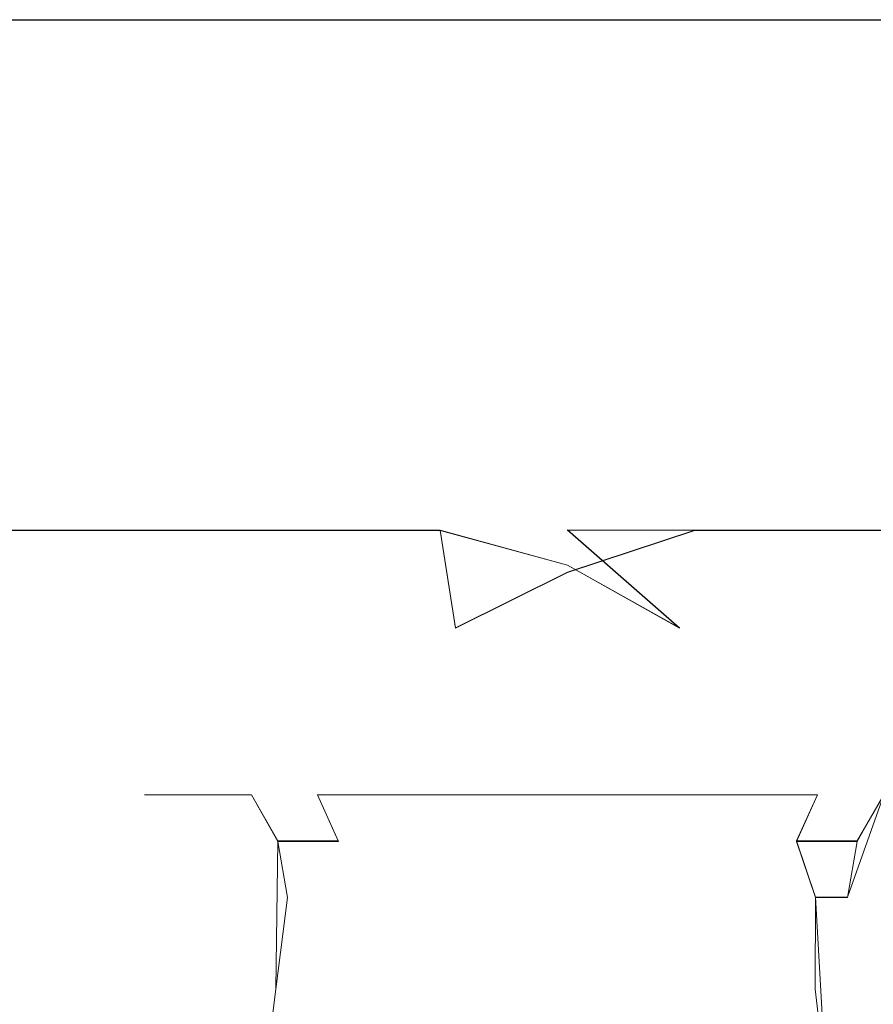
# Model space of a CAD drawing. Extents: x -105 to 262, y -138 to 0.
# Drawn here: x 212 to 240, y -32 to 0 of the extents above; entities that cross this region are included whole.
import ezdxf

# ---------------------------------------------------------------- set-up
doc = ezdxf.new("R2010")
doc.units = 0
doc.header["$LTSCALE"] = 500
doc.header["$MEASUREMENT"] = 0
doc.layers.add('DWXOUTLINES', color=7, linetype='Continuous')
doc.layers.add('FERRO_CHROM', color=7, linetype='Continuous')

msp = doc.modelspace()

# ---------------------------------------------------------------- linework, layer by layer
at = {"layer": 'DWXOUTLINES', "color": 0, "lineweight": 0}
for p, q in [((207.87, -0.06, 126.19), (215.86, -0.06, 120.73)), ((215.89, -0.06, 179.28), (207.89, -0.06, 173.82)), ((215.86, -0.06, 120.73), (225.14, -0.06, 117.86)), ((215.89, -0.06, 179.28), (220.41, -0.06, 181.05)), ((220.41, -0.06, 181.05), (230, -0.06, 182.5)), ((234.84, -0.06, 117.86), (225.14, -0.06, 117.86)), ((230, -0.06, 182.5), (239.6, -0.06, 181.05)), ((234.84, -0.06, 117.86), (239.58, -0.06, 118.94)), ((248.3, -0.06, 123.14), (239.58, -0.06, 118.94)), ((248.33, -0.06, 176.83), (239.6, -0.06, 181.05)), ((217.99, -16.64, 126.44), (211.3, -16.64, 131.3)), ((217.99, -16.64, 173.56), (211.3, -16.64, 168.69)), ((217.99, -16.64, 173.56), (225.86, -16.64, 176.11)), ((217.99, -16.64, 126.44), (225.86, -16.64, 123.89)), ((230, -17.77, 175.42), (225.86, -16.64, 176.11)), ((226.36, -19.81, 127.04), (225.86, -16.64, 123.89)), ((233.63, -19.81, 172.95), (230, -16.63, 176.44)), ((234.13, -16.64, 176.11), (230, -16.63, 176.44)), ((230, -18, 124.8), (234.13, -16.64, 123.89)), ((234.13, -16.64, 123.89), (238.17, -16.64, 124.85)), ((234.13, -16.64, 176.11), (242, -16.64, 173.56)), ((245.54, -16.64, 128.61), (238.17, -16.64, 124.85)), ((233.63, -19.81, 172.95), (230, -17.77, 175.42)), ((226.36, -19.81, 127.04), (230, -18, 124.8)), ((218.03, -25.23, 156.91), (216.25, -25.23, 151.44)), ((216.25, -25.23, 148.55), (216.25, -25.23, 151.44)), ((216.25, -25.23, 148.55), (218.03, -25.23, 143.09)), ((218.03, -25.23, 143.09), (219.73, -25.23, 140.75)), ((219.73, -25.23, 159.24), (218.03, -25.23, 156.91)), ((220.59, -26.73, 141.53), (219.73, -25.23, 140.75)), ((220.59, -26.73, 158.47), (219.73, -25.23, 159.24)), ((221.87, -25.23, 161.18), (222.55, -26.73, 160.24)), ((222.55, -26.73, 139.75), (221.87, -25.23, 138.82)), ((227.12, -25.23, 136.48), (221.87, -25.23, 138.82)), ((227.12, -25.23, 163.51), (221.87, -25.23, 161.18)), ((232.87, -25.23, 136.48), (227.12, -25.23, 136.48)), ((227.12, -25.23, 163.51), (230, -25.23, 163.82)), ((230, -25.23, 163.82), (235.62, -25.23, 162.62)), ((232.87, -25.23, 136.48), (238.12, -25.23, 138.82)), ((235.62, -25.23, 162.62), (238.12, -25.23, 161.18)), ((237.44, -26.73, 160.24), (238.12, -25.23, 161.18)), ((237.44, -26.73, 139.75), (238.12, -25.23, 138.82)), ((240.27, -25.23, 159.24), (239.09, -28.56, 158.06)), ((239.41, -26.73, 141.53), (240.27, -25.23, 140.75)), ((220.52, -31.54, 142.44), (220.59, -26.73, 141.53)), ((220.52, -31.54, 157.56), (220.59, -26.73, 158.47)), ((220.59, -26.73, 158.47), (222.55, -26.73, 160.24)), ((222.55, -26.73, 139.75), (220.59, -26.73, 141.53)), ((237.44, -26.73, 160.24), (239.41, -26.73, 158.47)), ((238.05, -28.56, 140.9), (237.44, -26.73, 139.75)), ((239.41, -26.73, 141.53), (237.44, -26.73, 139.75)), ((238.05, -28.56, 159.09), (239.09, -28.56, 158.06)), ((238.42, -34.97, 159.51), (238.05, -28.56, 159.09)), ((238.42, -34.97, 140.49), (238.05, -28.56, 140.9)), ((220.08, -34.97, 142.09), (220.52, -31.54, 142.44)), ((220.08, -34.97, 157.91), (220.52, -31.54, 157.56))]:
    msp.add_line(p, q, dxfattribs=at)
at = {"layer": 'FERRO_CHROM', "lineweight": 0}
for points, invisible_edges in [([(215.892, -0.07, 179.277), (211.692, -0.07, 176.852), (211.123, -4.531, 175.975), (215.42, -4.531, 178.608)], 14), ([(211.665, -0.07, 123.163), (215.864, -0.07, 120.732), (215.42, -4.531, 121.389), (211.124, -4.531, 124.021)], 14), ([(215.864, -0.07, 120.732), (220.392, -0.07, 118.95), (220.075, -4.531, 119.46), (215.42, -4.531, 121.389)], 14), ([(220.413, -0.07, 181.052), (215.892, -0.07, 179.277), (215.42, -4.531, 178.608), (220.075, -4.531, 180.536)], 14), ([(220.392, -0.07, 118.95), (225.143, -0.07, 117.863), (224.974, -4.531, 118.284), (220.075, -4.531, 119.46)], 14), ([(225.153, -0.07, 182.135), (220.413, -0.07, 181.052), (220.075, -4.531, 180.536), (224.974, -4.531, 181.712)], 14), ([(229.997, -3.984, 182.198), (225.153, -0.07, 182.135), (224.974, -4.531, 181.712), (229.997, -4.535, 182.107)], 15), ([(225.143, -0.07, 117.863), (229.997, -0.07, 117.499), (229.997, -4.057, 117.81), (224.974, -4.531, 118.284)], 14), ([(225.153, -0.07, 182.135), (229.997, -3.984, 182.198), (229.997, -0.07, 182.498), (225.153, -0.07, 182.135)], 11), ([(229.997, -0.07, 117.499), (234.841, -0.07, 117.862), (229.997, -4.057, 117.81), (229.997, -0.07, 117.499)], 14), ([(229.997, -4.532, 117.889), (229.997, -4.057, 117.81), (234.841, -0.07, 117.862), (235.02, -4.531, 118.284)], 15), ([(229.997, -0.07, 182.498), (229.997, -3.984, 182.198), (235.02, -4.531, 181.712), (234.851, -0.07, 182.133)], 7), ([(239.581, -0.07, 118.944), (239.919, -4.531, 119.46), (235.02, -4.531, 118.284), (234.841, -0.07, 117.862)], 7), ([(239.602, -0.07, 181.046), (234.851, -0.07, 182.133), (235.02, -4.531, 181.712), (239.919, -4.531, 180.536)], 14), ([(244.102, -0.07, 120.719), (244.574, -4.531, 121.389), (239.919, -4.531, 119.46), (239.581, -0.07, 118.944)], 7), ([(244.13, -0.07, 179.264), (239.602, -0.07, 181.046), (239.919, -4.531, 180.536), (244.574, -4.531, 178.608)], 14), ([(224.974, -4.531, 118.284), (229.997, -4.057, 117.81), (229.997, -4.532, 117.889), (224.974, -4.531, 118.284)], 15), ([(229.997, -4.535, 182.107), (235.02, -4.531, 181.712), (229.997, -3.984, 182.198), (229.997, -4.535, 182.107)], 15), ([(215.42, -4.531, 178.608), (211.123, -4.531, 175.975), (211.81, -8.882, 175.03), (215.95, -8.882, 177.567)], 15), ([(211.124, -4.531, 124.021), (215.42, -4.531, 121.389), (215.95, -8.882, 122.429), (211.81, -8.882, 124.966)], 15), ([(220.075, -4.531, 180.536), (215.42, -4.531, 178.608), (215.95, -8.882, 177.567), (220.435, -8.882, 179.425)], 15), ([(220.075, -4.531, 119.46), (220.436, -8.882, 120.571), (215.95, -8.882, 122.429), (215.42, -4.531, 121.389)], 15), ([(220.075, -4.531, 180.536), (220.435, -8.882, 179.425), (225.157, -8.882, 180.559), (224.974, -4.531, 181.712)], 15), ([(225.157, -8.882, 119.438), (220.436, -8.882, 120.571), (220.075, -4.531, 119.46), (224.974, -4.531, 118.284)], 15), ([(224.974, -4.531, 181.712), (229.997, -7.785, 181.312), (229.997, -4.535, 182.107), (224.974, -4.531, 181.712)], 15), ([(229.997, -7.977, 118.745), (225.157, -8.882, 119.438), (224.974, -4.531, 118.284), (229.997, -4.532, 117.889)], 15), ([(224.974, -4.531, 181.712), (225.157, -8.882, 180.559), (229.997, -8.876, 180.942), (229.997, -7.785, 181.312)], 15), ([(229.997, -4.532, 117.889), (235.02, -4.531, 118.284), (229.997, -7.977, 118.745), (229.997, -4.532, 117.889)], 15), ([(229.997, -4.535, 182.107), (229.997, -7.785, 181.312), (234.837, -8.882, 180.559), (235.02, -4.531, 181.712)], 15), ([(229.997, -8.883, 119.057), (229.997, -7.977, 118.745), (235.02, -4.531, 118.284), (234.837, -8.882, 119.438)], 15), ([(239.919, -4.531, 119.46), (239.558, -8.882, 120.571), (234.837, -8.882, 119.438), (235.02, -4.531, 118.284)], 15), ([(235.02, -4.531, 181.712), (234.837, -8.882, 180.559), (239.558, -8.882, 179.425), (239.919, -4.531, 180.536)], 15), ([(239.919, -4.531, 180.536), (239.558, -8.882, 179.425), (244.044, -8.882, 177.567), (244.574, -4.531, 178.608)], 15), ([(239.919, -4.531, 119.46), (244.574, -4.531, 121.389), (244.044, -8.882, 122.429), (239.558, -8.882, 120.571)], 15), ([(225.157, -8.882, 119.438), (229.997, -7.977, 118.745), (229.997, -8.883, 119.057), (225.157, -8.882, 119.438)], 15), ([(229.997, -8.876, 180.942), (234.837, -8.882, 180.559), (229.997, -7.785, 181.312), (229.997, -8.876, 180.942)], 15), ([(208.118, -8.882, 128.119), (211.81, -8.882, 124.966), (212.933, -12.962, 126.511), (209.468, -12.962, 129.47)], 15), ([(211.81, -8.882, 175.03), (208.118, -8.882, 171.877), (209.468, -12.962, 170.527), (212.933, -12.962, 173.485)], 15), ([(215.95, -8.882, 177.567), (211.81, -8.882, 175.03), (212.933, -12.962, 173.485), (216.817, -12.962, 175.866)], 15), ([(211.81, -8.882, 124.966), (215.95, -8.882, 122.429), (216.817, -12.962, 124.131), (212.933, -12.962, 126.511)], 15), ([(220.435, -8.882, 179.425), (215.95, -8.882, 177.567), (216.817, -12.962, 175.866), (221.026, -12.962, 177.609)], 15), ([(215.95, -8.882, 122.429), (220.436, -8.882, 120.571), (221.026, -12.962, 122.387), (216.817, -12.962, 124.131)], 15), ([(225.157, -8.882, 180.559), (220.435, -8.882, 179.425), (221.026, -12.962, 177.609), (225.455, -12.962, 178.672)], 15), ([(225.157, -8.882, 119.438), (225.455, -12.962, 121.324), (221.026, -12.962, 122.387), (220.436, -8.882, 120.571)], 15), ([(225.157, -8.882, 180.559), (229.997, -11.357, 179.886), (229.997, -8.876, 180.942), (225.157, -8.882, 180.559)], 15), ([(229.997, -11.357, 179.886), (225.157, -8.882, 180.559), (225.455, -12.962, 178.672), (229.997, -12.96, 179.031)], 15), ([(225.455, -12.962, 121.324), (225.157, -8.882, 119.438), (229.997, -8.883, 119.057), (229.997, -11.646, 120.254)], 15), ([(229.997, -8.876, 180.942), (229.997, -11.357, 179.886), (234.538, -12.962, 178.672), (234.837, -8.882, 180.559)], 15), ([(229.997, -8.883, 119.057), (234.837, -8.882, 119.438), (229.997, -11.646, 120.254), (229.997, -8.883, 119.057)], 15), ([(229.997, -12.97, 120.971), (229.997, -11.646, 120.254), (234.837, -8.882, 119.438), (234.538, -12.962, 121.324)], 15), ([(239.558, -8.882, 179.425), (234.837, -8.882, 180.559), (234.538, -12.962, 178.672), (238.968, -12.962, 177.609)], 15), ([(234.837, -8.882, 119.438), (239.558, -8.882, 120.571), (238.968, -12.962, 122.387), (234.538, -12.962, 121.324)], 15), ([(244.044, -8.882, 177.567), (239.558, -8.882, 179.425), (238.968, -12.962, 177.609), (243.177, -12.962, 175.866)], 15), ([(239.558, -8.882, 120.571), (244.044, -8.882, 122.429), (243.177, -12.962, 124.131), (238.968, -12.962, 122.387)], 15), ([(229.997, -12.96, 179.031), (234.538, -12.962, 178.672), (229.997, -11.357, 179.886), (229.997, -12.96, 179.031)], 15), ([(225.455, -12.962, 121.324), (229.997, -11.646, 120.254), (229.997, -12.97, 120.971), (225.455, -12.962, 121.324)], 15), ([(209.468, -12.962, 170.527), (211.302, -16.647, 168.693), (214.457, -16.647, 171.387), (212.933, -12.962, 173.485)], 12), ([(209.468, -12.962, 129.47), (212.933, -12.962, 126.511), (214.457, -16.647, 128.609), (211.302, -16.647, 131.303)], 15), ([(212.933, -12.962, 173.485), (214.457, -16.647, 171.387), (217.994, -16.647, 173.555), (216.817, -12.962, 175.866)], 13), ([(212.933, -12.962, 126.511), (216.817, -12.962, 124.131), (217.994, -16.647, 126.441), (214.457, -16.647, 128.609)], 15), ([(216.817, -12.962, 124.131), (221.026, -12.962, 122.387), (221.827, -16.647, 124.854), (217.994, -16.647, 126.441)], 11), ([(221.026, -12.962, 177.609), (216.817, -12.962, 175.866), (217.994, -16.647, 173.555), (221.827, -16.647, 175.143)], 15), ([(225.455, -12.962, 178.672), (221.026, -12.962, 177.609), (221.827, -16.647, 175.143), (225.861, -16.647, 176.111)], 11), ([(221.026, -12.962, 122.387), (225.455, -12.962, 121.324), (225.861, -16.647, 123.885), (221.827, -16.647, 124.854)], 11), ([(225.455, -12.962, 178.672), (229.997, -14.72, 177.913), (229.997, -12.96, 179.031), (225.455, -12.962, 178.672)], 15), ([(229.997, -14.72, 177.913), (225.455, -12.962, 178.672), (225.861, -16.647, 176.111), (229.997, -16.64, 176.442)], 15), ([(225.455, -12.962, 121.324), (229.997, -12.97, 120.971), (229.997, -15.021, 122.295), (225.861, -16.647, 123.885)], 15), ([(229.997, -12.96, 179.031), (229.997, -14.72, 177.913), (234.133, -16.647, 176.111), (234.538, -12.962, 178.672)], 15), ([(229.997, -12.97, 120.971), (234.538, -12.962, 121.324), (229.997, -15.021, 122.295), (229.997, -12.97, 120.971)], 15), ([(229.997, -16.648, 123.561), (229.997, -15.021, 122.295), (234.538, -12.962, 121.324), (234.133, -16.647, 123.885)], 15), ([(234.538, -12.962, 121.324), (238.968, -12.962, 122.387), (238.167, -16.647, 124.854), (234.133, -16.647, 123.885)], 11), ([(234.538, -12.962, 178.672), (234.133, -16.647, 176.111), (238.167, -16.647, 175.143), (238.968, -12.962, 177.609)], 13), ([(243.177, -12.962, 124.131), (242, -16.647, 126.441), (238.167, -16.647, 124.854), (238.968, -12.962, 122.387)], 13), ([(238.968, -12.962, 177.609), (238.167, -16.647, 175.143), (242, -16.647, 173.555), (243.177, -12.962, 175.866)], 15), ([(225.861, -16.647, 123.885), (229.997, -15.021, 122.295), (229.997, -16.648, 123.561), (225.861, -16.647, 123.885)], 15), ([(229.997, -16.64, 176.442), (234.133, -16.647, 176.111), (229.997, -14.72, 177.913), (229.997, -16.64, 176.442)], 15), ([(208.608, -16.647, 134.458), (211.302, -16.647, 131.303), (213.562, -19.821, 133.564), (211.194, -19.821, 136.337)], 15), ([(208.608, -16.647, 165.538), (211.194, -19.821, 163.66), (213.562, -19.821, 166.433), (211.302, -16.647, 168.693)], 7), ([(211.302, -16.647, 131.303), (214.457, -16.647, 128.609), (216.336, -19.821, 131.195), (213.562, -19.821, 133.564)], 14), ([(214.457, -16.647, 171.387), (211.302, -16.647, 168.693), (213.562, -19.821, 166.433), (216.336, -19.821, 168.801)], 15), ([(214.457, -16.647, 128.609), (217.994, -16.647, 126.441), (219.445, -19.821, 129.289), (216.336, -19.821, 131.195)], 14), ([(217.994, -16.647, 173.555), (214.457, -16.647, 171.387), (216.336, -19.821, 168.801), (219.445, -19.821, 170.707)], 15), ([(221.827, -16.647, 175.143), (217.994, -16.647, 173.555), (219.445, -19.821, 170.707), (222.815, -19.821, 172.103)], 14), ([(217.994, -16.647, 126.441), (221.827, -16.647, 124.854), (222.815, -19.821, 127.894), (219.445, -19.821, 129.289)], 15), ([(221.827, -16.647, 124.854), (225.861, -16.647, 123.885), (226.361, -19.821, 127.042), (222.815, -19.821, 127.894)], 13), ([(225.861, -16.647, 176.111), (221.827, -16.647, 175.143), (222.815, -19.821, 172.103), (226.361, -19.821, 172.954)], 15), ([(225.861, -16.647, 176.111), (229.997, -17.778, 175.423), (229.997, -16.64, 176.442), (225.861, -16.647, 176.111)], 14), ([(225.861, -16.647, 176.111), (226.361, -19.821, 172.954), (229.997, -19.821, 173.241), (229.997, -17.778, 175.423)], 15), ([(225.861, -16.647, 123.885), (229.997, -16.648, 123.561), (229.997, -18.011, 124.797), (226.361, -19.821, 127.042)], 15), ([(233.633, -19.821, 172.954), (234.133, -16.647, 176.111), (229.997, -16.64, 176.442), (233.633, -19.821, 172.954)], 9), ([(229.997, -17.778, 175.423), (233.633, -19.821, 172.954), (229.997, -16.64, 176.442), (229.997, -17.778, 175.423)], 15), ([(229.997, -19.825, 126.761), (229.997, -18.011, 124.797), (234.133, -16.647, 123.885), (233.633, -19.821, 127.042)], 13), ([(229.997, -16.648, 123.561), (234.133, -16.647, 123.885), (229.997, -18.011, 124.797), (229.997, -16.648, 123.561)], 15), ([(238.167, -16.647, 175.143), (234.133, -16.647, 176.111), (233.633, -19.821, 172.954), (237.179, -19.821, 172.103)], 15), ([(234.133, -16.647, 123.885), (238.167, -16.647, 124.854), (237.179, -19.821, 127.894), (233.633, -19.821, 127.042)], 15), ([(238.167, -16.647, 124.854), (242, -16.647, 126.441), (240.549, -19.821, 129.289), (237.179, -19.821, 127.894)], 15), ([(242, -16.647, 173.555), (238.167, -16.647, 175.143), (237.179, -19.821, 172.103), (240.549, -19.821, 170.707)], 14), ([(229.997, -19.821, 173.241), (233.633, -19.821, 172.954), (229.997, -17.778, 175.423), (229.997, -19.821, 173.241)], 13), ([(226.361, -19.821, 127.042), (229.997, -18.011, 124.797), (229.997, -19.825, 126.761), (226.361, -19.821, 127.042)], 14), ([(207.892, -19.821, 157.18), (211.413, -22.389, 156.036), (212.586, -22.389, 158.869), (209.288, -19.821, 160.55)], 15), ([(209.288, -19.821, 139.447), (212.586, -22.389, 141.127), (211.413, -22.389, 143.96), (207.892, -19.821, 142.816)], 15), ([(211.194, -19.821, 163.66), (209.288, -19.821, 160.55), (212.586, -22.389, 158.869), (214.189, -22.389, 161.484)], 15), ([(211.194, -19.821, 136.337), (214.189, -22.389, 138.513), (212.586, -22.389, 141.127), (209.288, -19.821, 139.447)], 15), ([(213.562, -19.821, 166.433), (211.194, -19.821, 163.66), (214.189, -22.389, 161.484), (216.18, -22.389, 163.815)], 15), ([(211.194, -19.821, 136.337), (213.562, -19.821, 133.564), (216.18, -22.389, 136.181), (214.189, -22.389, 138.513)], 15), ([(213.562, -19.821, 133.564), (216.336, -19.821, 131.195), (218.511, -22.389, 134.19), (216.18, -22.389, 136.181)], 15), ([(216.336, -19.821, 168.801), (213.562, -19.821, 166.433), (216.18, -22.389, 163.815), (218.511, -22.389, 165.807)], 15), ([(216.336, -19.821, 131.195), (219.445, -19.821, 129.289), (221.126, -22.389, 132.588), (218.511, -22.389, 134.19)], 15), ([(216.336, -19.821, 168.801), (218.511, -22.389, 165.807), (221.126, -22.389, 167.409), (219.445, -19.821, 170.707)], 15), ([(222.815, -19.821, 127.894), (223.959, -22.389, 131.414), (221.126, -22.389, 132.588), (219.445, -19.821, 129.289)], 15), ([(219.445, -19.821, 170.707), (221.126, -22.389, 167.409), (223.959, -22.389, 168.582), (222.815, -19.821, 172.103)], 15), ([(226.361, -19.821, 127.042), (226.94, -22.389, 130.699), (223.959, -22.389, 131.414), (222.815, -19.821, 127.894)], 15), ([(226.361, -19.821, 172.954), (222.815, -19.821, 172.103), (223.959, -22.389, 168.582), (226.94, -22.389, 169.298)], 15), ([(226.361, -19.821, 172.954), (229.997, -20.433, 172.476), (229.997, -19.821, 173.241), (226.361, -19.821, 172.954)], 15), ([(226.94, -22.389, 130.699), (226.361, -19.821, 127.042), (229.997, -19.825, 126.761), (226.94, -22.389, 130.699)], 15), ([(229.997, -20.433, 172.476), (226.361, -19.821, 172.954), (226.94, -22.389, 169.298), (229.997, -22.388, 169.54)], 15), ([(229.997, -20.433, 172.476), (233.054, -22.389, 169.298), (229.997, -19.821, 173.241), (229.997, -20.433, 172.476)], 15), ([(229.997, -19.825, 126.761), (233.633, -19.821, 127.042), (229.997, -20.556, 127.681), (229.997, -19.825, 126.761)], 15), ([(233.054, -22.389, 169.298), (233.633, -19.821, 172.954), (229.997, -19.821, 173.241), (233.054, -22.389, 169.298)], 15), ([(229.997, -22.387, 130.454), (229.997, -20.556, 127.681), (233.633, -19.821, 127.042), (233.054, -22.389, 130.699)], 15), ([(237.179, -19.821, 172.103), (233.633, -19.821, 172.954), (233.054, -22.389, 169.298), (236.035, -22.389, 168.582)], 15), ([(233.633, -19.821, 127.042), (237.179, -19.821, 127.894), (236.035, -22.389, 131.414), (233.054, -22.389, 130.699)], 15), ([(237.179, -19.821, 127.894), (240.549, -19.821, 129.289), (238.868, -22.389, 132.588), (236.035, -22.389, 131.414)], 15), ([(240.549, -19.821, 170.707), (237.179, -19.821, 172.103), (236.035, -22.389, 168.582), (238.868, -22.389, 167.409)], 15), ([(240.549, -19.821, 129.289), (243.658, -19.821, 131.195), (241.482, -22.389, 134.19), (238.868, -22.389, 132.588)], 15), ([(243.658, -19.821, 168.801), (240.549, -19.821, 170.707), (238.868, -22.389, 167.409), (241.482, -22.389, 165.807)], 15), ([(226.94, -22.389, 130.699), (229.997, -19.825, 126.761), (229.997, -20.556, 127.681), (226.94, -22.389, 130.699)], 15), ([(229.997, -22.388, 169.54), (233.054, -22.389, 169.298), (229.997, -20.433, 172.476), (229.997, -22.388, 169.54)], 15), ([(226.94, -22.389, 130.699), (229.997, -20.556, 127.681), (229.997, -22.387, 130.454), (226.94, -22.389, 130.699)], 15), ([(214.631, -24.269, 148.375), (214.546, -24.269, 149.936), (210.457, -22.389, 149.998), (210.697, -22.389, 146.941)], 15), ([(214.546, -24.269, 149.936), (214.619, -24.269, 151.502), (210.697, -22.389, 153.055), (210.457, -22.389, 149.998)], 15), ([(214.864, -24.269, 153.119), (215.271, -24.269, 154.678), (211.413, -22.389, 156.036), (210.697, -22.389, 153.055)], 15), ([(210.697, -22.389, 153.055), (214.619, -24.269, 151.502), (214.864, -24.269, 153.119), (210.697, -22.389, 153.055)], 15), ([(210.697, -22.389, 146.941), (214.886, -24.269, 146.772), (214.631, -24.269, 148.375), (210.697, -22.389, 146.941)], 15), ([(215.295, -24.269, 145.244), (214.886, -24.269, 146.772), (210.697, -22.389, 146.941), (211.413, -22.389, 143.96)], 15), ([(211.413, -22.389, 143.96), (212.586, -22.389, 141.127), (215.846, -24.269, 143.795), (215.295, -24.269, 145.244)], 15), ([(215.831, -24.269, 156.168), (212.586, -22.389, 158.869), (211.413, -22.389, 156.036), (215.271, -24.269, 154.678)], 15), ([(212.586, -22.389, 158.869), (215.831, -24.269, 156.168), (216.541, -24.269, 157.592), (212.586, -22.389, 158.869)], 15), ([(212.586, -22.389, 141.127), (216.536, -24.269, 142.413), (215.846, -24.269, 143.795), (212.586, -22.389, 141.127)], 15), ([(216.541, -24.269, 157.592), (217.403, -24.269, 158.95), (214.189, -22.389, 161.484), (212.586, -22.389, 158.869)], 15), ([(217.369, -24.269, 141.095), (216.536, -24.269, 142.413), (212.586, -22.389, 141.127), (214.189, -22.389, 138.513)], 15), ([(218.342, -24.269, 139.854), (217.369, -24.269, 141.095), (214.189, -22.389, 138.513), (216.18, -22.389, 136.181)], 15), ([(217.403, -24.269, 158.95), (218.414, -24.269, 160.225), (216.18, -22.389, 163.815), (214.189, -22.389, 161.484)], 15), ([(216.18, -22.389, 163.815), (218.414, -24.269, 160.225), (219.556, -24.269, 161.388), (216.18, -22.389, 163.815)], 15), ([(216.18, -22.389, 136.181), (219.444, -24.269, 138.712), (218.342, -24.269, 139.854), (216.18, -22.389, 136.181)], 15), ([(219.556, -24.269, 161.388), (220.831, -24.269, 162.437), (218.511, -22.389, 165.807), (216.18, -22.389, 163.815)], 15), ([(220.68, -24.269, 137.672), (219.444, -24.269, 138.712), (216.18, -22.389, 136.181), (218.511, -22.389, 134.19)], 15), ([(220.831, -24.269, 162.437), (222.238, -24.269, 163.36), (221.126, -22.389, 167.409), (218.511, -22.389, 165.807)], 15), ([(222.051, -24.269, 136.747), (220.68, -24.269, 137.672), (218.511, -22.389, 134.19), (221.126, -22.389, 132.588)], 15), ([(223.959, -22.389, 168.582), (221.126, -22.389, 167.409), (223.732, -24.269, 164.123), (225.285, -24.269, 164.714)], 15), ([(221.126, -22.389, 167.409), (222.238, -24.269, 163.36), (223.732, -24.269, 164.123), (221.126, -22.389, 167.409)], 15), ([(221.126, -22.389, 132.588), (223.531, -24.269, 135.965), (222.051, -24.269, 136.747), (221.126, -22.389, 132.588)], 15), ([(223.531, -24.269, 135.965), (221.126, -22.389, 132.588), (223.959, -22.389, 131.414), (225.093, -24.269, 135.346)], 15), ([(225.285, -24.269, 164.714), (226.864, -24.269, 165.129), (226.94, -22.389, 169.298), (223.959, -22.389, 168.582)], 15), ([(223.959, -22.389, 131.414), (226.94, -22.389, 130.699), (226.708, -24.269, 134.901), (225.093, -24.269, 135.346)], 15), ([(228.349, -24.269, 134.635), (226.708, -24.269, 134.901), (226.94, -22.389, 130.699), (229.997, -22.387, 130.454)], 15), ([(226.94, -22.389, 169.298), (226.864, -24.269, 165.129), (228.441, -24.269, 165.371), (226.94, -22.389, 169.298)], 15), ([(226.94, -22.389, 169.298), (229.997, -22.634, 169.1), (229.997, -22.388, 169.54), (226.94, -22.389, 169.298)], 15), ([(228.441, -24.269, 165.371), (229.997, -24.269, 165.45), (229.997, -22.634, 169.1), (226.94, -22.389, 169.298)], 15), ([(229.997, -22.669, 130.962), (228.349, -24.269, 134.635), (229.997, -22.387, 130.454), (229.997, -22.669, 130.962)], 15), ([(229.997, -24.269, 134.547), (228.349, -24.269, 134.635), (229.997, -22.669, 130.962), (229.997, -24.269, 134.547)], 15), ([(229.997, -22.387, 130.454), (233.054, -22.389, 130.699), (229.997, -22.669, 130.962), (229.997, -22.387, 130.454)], 15), ([(229.997, -22.634, 169.1), (231.645, -24.269, 165.361), (229.997, -22.388, 169.54), (229.997, -22.634, 169.1)], 15), ([(233.054, -22.389, 169.298), (229.997, -22.388, 169.54), (231.645, -24.269, 165.361), (233.286, -24.269, 165.095)], 15), ([(229.997, -24.269, 134.547), (229.997, -22.669, 130.962), (233.054, -22.389, 130.699), (231.553, -24.269, 134.625)], 15), ([(229.997, -24.269, 165.45), (231.645, -24.269, 165.361), (229.997, -22.634, 169.1), (229.997, -24.269, 165.45)], 15), ([(231.553, -24.269, 134.625), (233.054, -22.389, 130.699), (233.13, -24.269, 134.868), (231.553, -24.269, 134.625)], 15), ([(236.035, -22.389, 131.414), (234.708, -24.269, 135.283), (233.13, -24.269, 134.868), (233.054, -22.389, 130.699)], 15), ([(233.286, -24.269, 165.095), (234.901, -24.269, 164.651), (236.035, -22.389, 168.582), (233.054, -22.389, 169.298)], 15), ([(236.262, -24.269, 135.874), (234.708, -24.269, 135.283), (236.035, -22.389, 131.414), (238.868, -22.389, 132.588)], 15), ([(236.035, -22.389, 168.582), (234.901, -24.269, 164.651), (236.463, -24.269, 164.031), (238.868, -22.389, 167.409)], 15), ([(236.262, -24.269, 135.874), (238.868, -22.389, 132.588), (237.756, -24.269, 136.636), (236.262, -24.269, 135.874)], 15), ([(237.943, -24.269, 163.25), (238.868, -22.389, 167.409), (236.463, -24.269, 164.031), (237.943, -24.269, 163.25)], 15), ([(241.482, -22.389, 134.19), (239.162, -24.269, 137.559), (237.756, -24.269, 136.636), (238.868, -22.389, 132.588)], 15), ([(237.943, -24.269, 163.25), (239.314, -24.269, 162.324), (241.482, -22.389, 165.807), (238.868, -22.389, 167.409)], 15), ([(243.814, -22.389, 136.181), (240.438, -24.269, 138.608), (239.162, -24.269, 137.559), (241.482, -22.389, 134.19)], 15), ([(241.482, -22.389, 165.807), (239.314, -24.269, 162.324), (240.55, -24.269, 161.284), (243.814, -22.389, 163.815)], 15), ([(214.631, -24.269, 148.375), (216.255, -25.236, 148.554), (214.546, -24.269, 149.936), (214.631, -24.269, 148.375)], 15), ([(216.255, -25.236, 151.443), (214.619, -24.269, 151.502), (214.546, -24.269, 149.936), (216.255, -25.236, 148.554)], 15), ([(214.619, -24.269, 151.502), (216.255, -25.236, 151.443), (214.864, -24.269, 153.119), (214.619, -24.269, 151.502)], 15), ([(214.886, -24.269, 146.772), (216.255, -25.236, 148.554), (214.631, -24.269, 148.375), (214.886, -24.269, 146.772)], 15), ([(216.255, -25.236, 151.443), (216.855, -25.236, 154.268), (215.271, -24.269, 154.678), (214.864, -24.269, 153.119)], 14), ([(216.855, -25.236, 145.728), (216.255, -25.236, 148.554), (214.886, -24.269, 146.772), (215.295, -24.269, 145.244)], 14), ([(215.271, -24.269, 154.678), (216.855, -25.236, 154.268), (215.831, -24.269, 156.168), (215.271, -24.269, 154.678)], 15), ([(215.846, -24.269, 143.795), (216.855, -25.236, 145.728), (215.295, -24.269, 145.244), (215.846, -24.269, 143.795)], 15), ([(218.03, -25.236, 156.907), (216.541, -24.269, 157.592), (215.831, -24.269, 156.168), (216.855, -25.236, 154.268)], 15), ([(218.03, -25.236, 143.089), (216.855, -25.236, 145.728), (215.846, -24.269, 143.795), (216.536, -24.269, 142.413)], 15), ([(217.369, -24.269, 141.095), (218.03, -25.236, 143.089), (216.536, -24.269, 142.413), (217.369, -24.269, 141.095)], 15), ([(216.541, -24.269, 157.592), (218.03, -25.236, 156.907), (217.403, -24.269, 158.95), (216.541, -24.269, 157.592)], 15), ([(219.728, -25.236, 140.752), (218.03, -25.236, 143.089), (217.369, -24.269, 141.095), (218.342, -24.269, 139.854)], 14), ([(218.03, -25.236, 156.907), (219.728, -25.236, 159.244), (218.414, -24.269, 160.225), (217.403, -24.269, 158.95)], 14), ([(219.444, -24.269, 138.712), (219.728, -25.236, 140.752), (218.342, -24.269, 139.854), (219.444, -24.269, 138.712)], 15), ([(218.414, -24.269, 160.225), (219.728, -25.236, 159.244), (219.556, -24.269, 161.388), (218.414, -24.269, 160.225)], 15), ([(221.875, -25.236, 138.819), (219.728, -25.236, 140.752), (219.444, -24.269, 138.712), (220.68, -24.269, 137.672)], 15), ([(219.728, -25.236, 159.244), (221.875, -25.236, 161.177), (220.831, -24.269, 162.437), (219.556, -24.269, 161.388)], 15), ([(222.051, -24.269, 136.747), (221.875, -25.236, 138.819), (220.68, -24.269, 137.672), (222.051, -24.269, 136.747)], 15), ([(220.831, -24.269, 162.437), (221.875, -25.236, 161.177), (222.238, -24.269, 163.36), (220.831, -24.269, 162.437)], 15), ([(221.875, -25.236, 138.819), (222.051, -24.269, 136.747), (223.531, -24.269, 135.965), (224.377, -25.236, 137.375)], 7), ([(221.875, -25.236, 161.177), (224.377, -25.236, 162.622), (223.732, -24.269, 164.123), (222.238, -24.269, 163.36)], 14), ([(225.093, -24.269, 135.346), (224.377, -25.236, 137.375), (223.531, -24.269, 135.965), (225.093, -24.269, 135.346)], 15), ([(224.377, -25.236, 162.622), (227.124, -25.236, 163.514), (225.285, -24.269, 164.714), (223.732, -24.269, 164.123)], 15), ([(227.124, -25.236, 136.482), (224.377, -25.236, 137.375), (225.093, -24.269, 135.346), (226.708, -24.269, 134.901)], 15), ([(225.285, -24.269, 164.714), (227.124, -25.236, 163.514), (226.864, -24.269, 165.129), (225.285, -24.269, 164.714)], 15), ([(228.349, -24.269, 134.635), (227.124, -25.236, 136.482), (226.708, -24.269, 134.901), (228.349, -24.269, 134.635)], 15), ([(229.997, -25.236, 163.816), (228.441, -24.269, 165.371), (226.864, -24.269, 165.129), (227.124, -25.236, 163.514)], 15), ([(227.124, -25.236, 136.482), (228.349, -24.269, 134.635), (229.997, -24.269, 134.547), (229.997, -25.236, 136.18)], 7), ([(228.441, -24.269, 165.371), (229.997, -25.236, 163.816), (229.997, -24.269, 165.45), (228.441, -24.269, 165.371)], 15), ([(231.553, -24.269, 134.625), (229.997, -25.236, 136.18), (229.997, -24.269, 134.547), (231.553, -24.269, 134.625)], 15), ([(229.997, -25.236, 136.18), (231.553, -24.269, 134.625), (233.13, -24.269, 134.868), (232.87, -25.236, 136.482)], 15), ([(229.997, -25.236, 163.816), (232.87, -25.236, 163.514), (231.645, -24.269, 165.361), (229.997, -24.269, 165.45)], 15), ([(231.645, -24.269, 165.361), (232.87, -25.236, 163.514), (233.286, -24.269, 165.095), (231.645, -24.269, 165.361)], 15), ([(234.708, -24.269, 135.283), (232.87, -25.236, 136.482), (233.13, -24.269, 134.868), (234.708, -24.269, 135.283)], 15), ([(235.617, -25.236, 137.375), (232.87, -25.236, 136.482), (234.708, -24.269, 135.283), (236.262, -24.269, 135.874)], 14), ([(232.87, -25.236, 163.514), (235.617, -25.236, 162.622), (234.901, -24.269, 164.651), (233.286, -24.269, 165.095)], 15), ([(234.901, -24.269, 164.651), (235.617, -25.236, 162.622), (236.463, -24.269, 164.031), (234.901, -24.269, 164.651)], 15), ([(235.617, -25.236, 162.622), (238.119, -25.236, 161.177), (237.943, -24.269, 163.25), (236.463, -24.269, 164.031)], 15), ([(235.617, -25.236, 137.375), (236.262, -24.269, 135.874), (237.756, -24.269, 136.636), (238.119, -25.236, 138.819)], 15), ([(239.162, -24.269, 137.559), (238.119, -25.236, 138.819), (237.756, -24.269, 136.636), (239.162, -24.269, 137.559)], 15), ([(237.943, -24.269, 163.25), (238.119, -25.236, 161.177), (239.314, -24.269, 162.324), (237.943, -24.269, 163.25)], 15), ([(240.266, -25.236, 140.752), (238.119, -25.236, 138.819), (239.162, -24.269, 137.559), (240.438, -24.269, 138.608)], 15), ([(240.266, -25.236, 159.244), (240.55, -24.269, 161.284), (239.314, -24.269, 162.324), (238.119, -25.236, 161.177)], 15), ([(217.955, -26.743, 153.911), (216.855, -25.236, 154.268), (216.255, -25.236, 151.443), (217.405, -26.743, 151.322)], 15), ([(217.955, -26.743, 146.086), (217.405, -26.743, 148.675), (216.255, -25.236, 148.554), (216.855, -25.236, 145.728)], 15), ([(217.405, -26.743, 148.675), (217.405, -26.743, 151.322), (216.255, -25.236, 151.443), (216.255, -25.236, 148.554)], 11), ([(217.955, -26.743, 146.086), (216.855, -25.236, 145.728), (218.03, -25.236, 143.089), (219.032, -26.743, 143.667)], 13), ([(219.032, -26.743, 156.329), (218.03, -25.236, 156.907), (216.855, -25.236, 154.268), (217.955, -26.743, 153.911)], 13), ([(220.588, -26.743, 158.47), (219.728, -25.236, 159.244), (218.03, -25.236, 156.907), (219.032, -26.743, 156.329)], 14), ([(219.032, -26.743, 143.667), (218.03, -25.236, 143.089), (219.728, -25.236, 140.752), (220.588, -26.743, 141.526)], 11), ([(220.588, -26.743, 141.526), (219.728, -25.236, 140.752), (221.875, -25.236, 138.819), (222.555, -26.743, 139.755)], 15), ([(222.555, -26.743, 160.242), (221.875, -25.236, 161.177), (219.728, -25.236, 159.244), (220.588, -26.743, 158.47)], 7), ([(224.847, -26.743, 161.565), (224.377, -25.236, 162.622), (221.875, -25.236, 161.177), (222.555, -26.743, 160.242)], 11), ([(222.555, -26.743, 139.755), (221.875, -25.236, 138.819), (224.377, -25.236, 137.375), (224.847, -26.743, 138.431)], 14), ([(224.847, -26.743, 138.431), (224.377, -25.236, 137.375), (227.124, -25.236, 136.482), (227.364, -26.743, 137.613)], 13), ([(227.364, -26.743, 162.383), (227.124, -25.236, 163.514), (224.377, -25.236, 162.622), (224.847, -26.743, 161.565)], 13), ([(227.364, -26.743, 162.383), (229.997, -26.743, 162.66), (229.997, -25.236, 163.816), (227.124, -25.236, 163.514)], 11), ([(227.364, -26.743, 137.613), (227.124, -25.236, 136.482), (229.997, -25.236, 136.18), (229.997, -26.743, 137.337)], 15), ([(232.629, -26.743, 137.613), (229.997, -26.743, 137.337), (229.997, -25.236, 136.18), (232.87, -25.236, 136.482)], 11), ([(229.997, -26.743, 162.66), (232.629, -26.743, 162.383), (232.87, -25.236, 163.514), (229.997, -25.236, 163.816)], 11), ([(235.147, -26.743, 161.565), (235.617, -25.236, 162.622), (232.87, -25.236, 163.514), (232.629, -26.743, 162.383)], 13), ([(232.629, -26.743, 137.613), (232.87, -25.236, 136.482), (235.617, -25.236, 137.375), (235.147, -26.743, 138.431)], 15), ([(235.147, -26.743, 138.431), (235.617, -25.236, 137.375), (238.119, -25.236, 138.819), (237.439, -26.743, 139.755)], 9), ([(237.439, -26.743, 160.242), (238.119, -25.236, 161.177), (235.617, -25.236, 162.622), (235.147, -26.743, 161.565)], 13), ([(237.439, -26.743, 160.242), (239.406, -26.743, 158.47), (240.266, -25.236, 159.244), (238.119, -25.236, 161.177)], 4), ([(237.439, -26.743, 139.755), (238.119, -25.236, 138.819), (240.266, -25.236, 140.752), (239.406, -26.743, 141.526)], 11), ([(239.406, -26.743, 141.526), (240.266, -25.236, 140.752), (241.964, -25.236, 143.089), (240.962, -26.743, 143.667)], 13), ([(239.406, -26.743, 158.47), (240.962, -26.743, 156.329), (241.964, -25.236, 156.907), (240.266, -25.236, 159.244)], 11), ([(218.199, -28.569, 152.906), (217.955, -26.743, 153.911), (217.405, -26.743, 151.322), (217.934, -28.569, 151.463)], 15), ([(217.405, -26.743, 148.675), (217.934, -28.569, 148.534), (217.846, -28.569, 149.998), (217.405, -26.743, 148.675)], 15), ([(218.199, -28.569, 147.09), (217.934, -28.569, 148.534), (217.405, -26.743, 148.675), (217.955, -26.743, 146.086)], 15), ([(217.405, -26.743, 151.322), (217.405, -26.743, 148.675), (217.846, -28.569, 149.998), (217.934, -28.569, 151.463)], 15), ([(219.238, -28.569, 155.645), (219.032, -26.743, 156.329), (217.955, -26.743, 153.911), (218.635, -28.569, 154.307)], 15), ([(218.635, -28.569, 145.689), (217.955, -26.743, 146.086), (219.032, -26.743, 143.667), (219.238, -28.569, 144.351)], 15), ([(217.955, -26.743, 153.911), (218.199, -28.569, 152.906), (218.635, -28.569, 154.307), (217.955, -26.743, 153.911)], 15), ([(217.955, -26.743, 146.086), (218.635, -28.569, 145.689), (218.199, -28.569, 147.09), (217.955, -26.743, 146.086)], 15), ([(219.997, -28.569, 143.095), (219.032, -26.743, 143.667), (220.588, -26.743, 141.526), (220.902, -28.569, 141.94)], 11), ([(219.032, -26.743, 156.329), (219.238, -28.569, 155.645), (219.997, -28.569, 156.901), (219.032, -26.743, 156.329)], 15), ([(220.902, -28.569, 158.056), (220.588, -26.743, 158.47), (219.032, -26.743, 156.329), (219.997, -28.569, 156.901)], 14), ([(219.032, -26.743, 143.667), (219.997, -28.569, 143.095), (219.238, -28.569, 144.351), (219.032, -26.743, 143.667)], 15), ([(220.588, -26.743, 141.526), (222.555, -26.743, 139.755), (221.939, -28.569, 140.903), (220.902, -28.569, 141.94)], 14), ([(221.939, -28.569, 159.094), (222.555, -26.743, 160.242), (220.588, -26.743, 158.47), (220.902, -28.569, 158.056)], 15), ([(222.555, -26.743, 160.242), (221.939, -28.569, 159.094), (223.094, -28.569, 159.999), (222.555, -26.743, 160.242)], 15), ([(222.555, -26.743, 139.755), (223.094, -28.569, 139.998), (221.939, -28.569, 140.903), (222.555, -26.743, 139.755)], 15), ([(224.35, -28.569, 160.758), (224.847, -26.743, 161.565), (222.555, -26.743, 160.242), (223.094, -28.569, 159.999)], 15), ([(223.094, -28.569, 139.998), (222.555, -26.743, 139.755), (224.847, -26.743, 138.431), (224.35, -28.569, 139.239)], 15), ([(224.847, -26.743, 161.565), (224.35, -28.569, 160.758), (225.688, -28.569, 161.36), (224.847, -26.743, 161.565)], 15), ([(224.847, -26.743, 138.431), (225.688, -28.569, 138.637), (224.35, -28.569, 139.239), (224.847, -26.743, 138.431)], 15), ([(225.688, -28.569, 138.637), (224.847, -26.743, 138.431), (227.364, -26.743, 137.613), (227.089, -28.569, 138.2)], 15), ([(227.089, -28.569, 161.796), (227.364, -26.743, 162.383), (224.847, -26.743, 161.565), (225.688, -28.569, 161.36)], 15), ([(227.364, -26.743, 137.613), (228.532, -28.569, 137.935), (227.089, -28.569, 138.2), (227.364, -26.743, 137.613)], 15), ([(227.364, -26.743, 162.383), (227.089, -28.569, 161.796), (228.532, -28.569, 162.061), (227.364, -26.743, 162.383)], 15), ([(228.532, -28.569, 137.935), (227.364, -26.743, 137.613), (229.997, -26.743, 137.337), (229.997, -28.569, 137.847)], 15), ([(229.997, -28.569, 162.15), (229.997, -26.743, 162.66), (227.364, -26.743, 162.383), (228.532, -28.569, 162.061)], 15), ([(231.462, -28.569, 137.935), (229.997, -28.569, 137.847), (229.997, -26.743, 137.337), (232.629, -26.743, 137.613)], 15), ([(231.462, -28.569, 162.061), (232.629, -26.743, 162.383), (229.997, -26.743, 162.66), (229.997, -28.569, 162.15)], 15), ([(232.629, -26.743, 162.383), (231.462, -28.569, 162.061), (232.905, -28.569, 161.796), (232.629, -26.743, 162.383)], 15), ([(232.629, -26.743, 137.613), (232.905, -28.569, 138.2), (231.462, -28.569, 137.935), (232.629, -26.743, 137.613)], 15), ([(232.905, -28.569, 161.796), (234.306, -28.569, 161.36), (235.147, -26.743, 161.565), (232.629, -26.743, 162.383)], 15), ([(232.905, -28.569, 138.2), (232.629, -26.743, 137.613), (235.147, -26.743, 138.431), (234.306, -28.569, 138.637)], 15), ([(235.147, -26.743, 161.565), (234.306, -28.569, 161.36), (235.644, -28.569, 160.758), (235.147, -26.743, 161.565)], 15), ([(235.147, -26.743, 138.431), (235.644, -28.569, 139.239), (234.306, -28.569, 138.637), (235.147, -26.743, 138.431)], 15), ([(236.9, -28.569, 159.999), (237.439, -26.743, 160.242), (235.147, -26.743, 161.565), (235.644, -28.569, 160.758)], 15), ([(235.644, -28.569, 139.239), (235.147, -26.743, 138.431), (237.439, -26.743, 139.755), (236.9, -28.569, 139.998)], 15), ([(237.439, -26.743, 160.242), (236.9, -28.569, 159.999), (238.055, -28.569, 159.094), (237.439, -26.743, 160.242)], 15), ([(237.439, -26.743, 139.755), (238.055, -28.569, 140.903), (236.9, -28.569, 139.998), (237.439, -26.743, 139.755)], 14), ([(239.406, -26.743, 158.47), (237.439, -26.743, 160.242), (238.055, -28.569, 159.094), (239.092, -28.569, 158.056)], 11), ([(239.092, -28.569, 141.94), (238.055, -28.569, 140.903), (237.439, -26.743, 139.755), (239.406, -26.743, 141.526)], 11), ([(239.997, -28.569, 156.901), (240.962, -26.743, 156.329), (239.406, -26.743, 158.47), (239.092, -28.569, 158.056)], 11), ([(239.092, -28.569, 141.94), (239.406, -26.743, 141.526), (240.962, -26.743, 143.667), (239.997, -28.569, 143.095)], 15), ([(217.934, -28.569, 148.534), (218.178, -31.546, 147.301), (217.874, -31.546, 149.998), (217.846, -28.569, 149.998)], 15), ([(217.846, -28.569, 149.998), (217.874, -31.546, 149.998), (218.178, -31.546, 152.696), (217.934, -28.569, 151.463)], 15), ([(218.199, -28.569, 147.09), (218.178, -31.546, 147.301), (217.934, -28.569, 148.534), (218.199, -28.569, 147.09)], 15), ([(217.934, -28.569, 151.463), (218.178, -31.546, 152.696), (218.199, -28.569, 152.906), (217.934, -28.569, 151.463)], 15), ([(218.178, -31.546, 147.301), (218.199, -28.569, 147.09), (218.635, -28.569, 145.689), (219.075, -31.546, 144.738)], 15), ([(218.199, -28.569, 152.906), (218.178, -31.546, 152.696), (219.075, -31.546, 155.258), (218.635, -28.569, 154.307)], 15), ([(219.238, -28.569, 144.351), (219.075, -31.546, 144.738), (218.635, -28.569, 145.689), (219.238, -28.569, 144.351)], 15), ([(218.635, -28.569, 154.307), (219.075, -31.546, 155.258), (219.238, -28.569, 155.645), (218.635, -28.569, 154.307)], 15), ([(219.238, -28.569, 155.645), (219.075, -31.546, 155.258), (220.519, -31.546, 157.556), (219.997, -28.569, 156.901)], 15), ([(219.997, -28.569, 143.095), (220.519, -31.546, 142.44), (219.075, -31.546, 144.738), (219.238, -28.569, 144.351)], 15), ([(220.902, -28.569, 141.94), (220.519, -31.546, 142.44), (219.997, -28.569, 143.095), (220.902, -28.569, 141.94)], 14), ([(219.997, -28.569, 156.901), (220.519, -31.546, 157.556), (220.902, -28.569, 158.056), (219.997, -28.569, 156.901)], 13), ([(221.939, -28.569, 140.903), (222.439, -31.546, 140.52), (220.519, -31.546, 142.44), (220.902, -28.569, 141.94)], 15), ([(220.902, -28.569, 158.056), (220.519, -31.546, 157.556), (222.439, -31.546, 159.476), (221.939, -28.569, 159.094)], 15), ([(223.094, -28.569, 139.998), (222.439, -31.546, 140.52), (221.939, -28.569, 140.903), (223.094, -28.569, 139.998)], 15), ([(221.939, -28.569, 159.094), (222.439, -31.546, 159.476), (223.094, -28.569, 159.999), (221.939, -28.569, 159.094)], 15), ([(224.737, -31.546, 160.92), (224.35, -28.569, 160.758), (223.094, -28.569, 159.999), (222.439, -31.546, 159.476)], 15), ([(224.35, -28.569, 139.239), (224.737, -31.546, 139.076), (222.439, -31.546, 140.52), (223.094, -28.569, 139.998)], 15), ([(225.688, -28.569, 138.637), (224.737, -31.546, 139.076), (224.35, -28.569, 139.239), (225.688, -28.569, 138.637)], 15), ([(224.35, -28.569, 160.758), (224.737, -31.546, 160.92), (225.688, -28.569, 161.36), (224.35, -28.569, 160.758)], 15), ([(224.737, -31.546, 139.076), (225.688, -28.569, 138.637), (227.089, -28.569, 138.2), (227.299, -31.546, 138.18)], 15), ([(227.299, -31.546, 161.817), (227.089, -28.569, 161.796), (225.688, -28.569, 161.36), (224.737, -31.546, 160.92)], 15), ([(228.532, -28.569, 162.061), (227.089, -28.569, 161.796), (227.299, -31.546, 161.817), (229.997, -31.546, 162.121)], 15), ([(228.532, -28.569, 137.935), (227.299, -31.546, 138.18), (227.089, -28.569, 138.2), (228.532, -28.569, 137.935)], 15), ([(229.997, -28.569, 137.847), (227.299, -31.546, 138.18), (228.532, -28.569, 137.935), (229.997, -28.569, 137.847)], 15), ([(229.997, -28.569, 137.847), (229.997, -29.385, 137.897), (227.299, -31.546, 138.18), (229.997, -28.569, 137.847)], 15), ([(228.532, -28.569, 162.061), (229.997, -29.385, 162.099), (229.997, -28.569, 162.15), (228.532, -28.569, 162.061)], 15), ([(229.997, -31.546, 162.121), (229.997, -30.202, 162.083), (228.532, -28.569, 162.061), (229.997, -31.546, 162.121)], 15), ([(228.532, -28.569, 162.061), (229.997, -30.202, 162.083), (229.997, -29.385, 162.099), (228.532, -28.569, 162.061)], 15), ([(231.462, -28.569, 137.935), (229.997, -29.385, 137.897), (229.997, -28.569, 137.847), (231.462, -28.569, 137.935)], 15), ([(229.997, -31.546, 137.861), (229.997, -30.202, 137.914), (231.462, -28.569, 137.935), (229.997, -31.546, 137.861)], 15), ([(229.997, -30.202, 137.914), (229.997, -29.385, 137.897), (231.462, -28.569, 137.935), (229.997, -30.202, 137.914)], 15), ([(229.997, -28.569, 162.15), (232.902, -31.546, 161.783), (231.462, -28.569, 162.061), (229.997, -28.569, 162.15)], 15), ([(229.997, -29.385, 162.099), (232.902, -31.546, 161.783), (229.997, -28.569, 162.15), (229.997, -29.385, 162.099)], 15), ([(232.902, -31.546, 138.213), (229.997, -31.546, 137.861), (231.462, -28.569, 137.935), (232.905, -28.569, 138.2)], 15), ([(231.462, -28.569, 162.061), (232.902, -31.546, 161.783), (232.905, -28.569, 161.796), (231.462, -28.569, 162.061)], 15), ([(234.306, -28.569, 138.637), (232.902, -31.546, 138.213), (232.905, -28.569, 138.2), (234.306, -28.569, 138.637)], 15), ([(235.644, -28.569, 139.239), (235.638, -31.546, 139.251), (232.902, -31.546, 138.213), (234.306, -28.569, 138.637)], 15), ([(232.905, -28.569, 161.796), (232.902, -31.546, 161.783), (235.638, -31.546, 160.746), (234.306, -28.569, 161.36)], 15), ([(234.306, -28.569, 161.36), (235.638, -31.546, 160.746), (235.644, -28.569, 160.758), (234.306, -28.569, 161.36)], 15), ([(235.644, -28.569, 160.758), (235.638, -31.546, 160.746), (238.046, -31.546, 159.083), (236.9, -28.569, 159.999)], 15), ([(236.9, -28.569, 139.998), (235.638, -31.546, 139.251), (235.644, -28.569, 139.239), (236.9, -28.569, 139.998)], 15), ([(235.638, -31.546, 139.251), (236.9, -28.569, 139.998), (238.055, -28.569, 140.903), (238.046, -31.546, 140.913)], 15), ([(236.9, -28.569, 159.999), (238.046, -31.546, 159.083), (238.055, -28.569, 159.094), (236.9, -28.569, 159.999)], 15), ([(239.092, -28.569, 141.94), (238.046, -31.546, 140.913), (238.055, -28.569, 140.903), (239.092, -28.569, 141.94)], 13), ([(239.997, -28.569, 143.095), (239.986, -31.546, 143.103), (238.046, -31.546, 140.913), (239.092, -28.569, 141.94)], 15), ([(238.055, -28.569, 159.094), (238.046, -31.546, 159.083), (239.986, -31.546, 156.893), (239.092, -28.569, 158.056)], 14), ([(239.092, -28.569, 158.056), (239.986, -31.546, 156.893), (239.997, -28.569, 156.901), (239.092, -28.569, 158.056)], 15), ([(227.299, -31.546, 138.18), (229.997, -29.385, 137.897), (229.997, -30.202, 137.914), (227.299, -31.546, 138.18)], 15), ([(229.997, -30.202, 162.083), (232.902, -31.546, 161.783), (229.997, -29.385, 162.099), (229.997, -30.202, 162.083)], 15), ([(227.299, -31.546, 138.18), (229.997, -30.202, 137.914), (229.997, -31.546, 137.861), (227.299, -31.546, 138.18)], 15), ([(229.997, -31.546, 162.121), (232.902, -31.546, 161.783), (229.997, -30.202, 162.083), (229.997, -31.546, 162.121)], 15), ([(217.874, -31.546, 149.998), (218.178, -31.546, 147.301), (217.629, -34.982, 147.175), (217.311, -34.982, 149.999)], 11), ([(218.178, -31.546, 152.696), (217.874, -31.546, 149.998), (217.311, -34.982, 149.999), (217.629, -34.982, 152.822)], 11), ([(218.178, -31.546, 147.301), (219.075, -31.546, 144.738), (218.568, -34.982, 144.494), (217.629, -34.982, 147.175)], 11), ([(219.075, -31.546, 155.258), (218.178, -31.546, 152.696), (217.629, -34.982, 152.822), (218.568, -34.982, 155.503)], 11), ([(219.075, -31.546, 144.738), (220.519, -31.546, 142.44), (220.079, -34.982, 142.088), (218.568, -34.982, 144.494)], 9), ([(220.519, -31.546, 157.556), (219.075, -31.546, 155.258), (218.568, -34.982, 155.503), (220.079, -34.982, 157.909)], 11), ([(220.519, -31.546, 142.44), (222.439, -31.546, 140.52), (222.088, -34.982, 140.079), (220.079, -34.982, 142.088)], 11), ([(222.439, -31.546, 159.476), (220.519, -31.546, 157.556), (220.079, -34.982, 157.909), (222.088, -34.982, 159.918)], 9), ([(224.737, -31.546, 160.92), (222.439, -31.546, 159.476), (222.088, -34.982, 159.918), (224.494, -34.982, 161.43)], 11), ([(222.439, -31.546, 140.52), (224.737, -31.546, 139.076), (224.494, -34.982, 138.567), (222.088, -34.982, 140.079)], 11), ([(227.299, -31.546, 161.817), (224.737, -31.546, 160.92), (224.494, -34.982, 161.43), (227.175, -34.982, 162.368)], 11), ([(224.737, -31.546, 139.076), (227.299, -31.546, 138.18), (227.175, -34.982, 137.629), (224.494, -34.982, 138.567)], 11), ([(229.997, -31.546, 162.121), (227.299, -31.546, 161.817), (227.175, -34.982, 162.368), (229.999, -34.982, 162.686)], 11), ([(227.299, -31.546, 138.18), (229.997, -31.546, 137.861), (229.999, -34.982, 137.295), (227.175, -34.982, 137.629)], 11), ([(232.902, -31.546, 161.783), (229.997, -31.546, 162.121), (229.999, -34.982, 162.686), (233.039, -34.982, 162.333)], 11), ([(229.997, -31.546, 137.861), (232.902, -31.546, 138.213), (233.039, -34.982, 137.664), (229.999, -34.982, 137.295)], 11), ([(235.638, -31.546, 160.746), (232.902, -31.546, 161.783), (233.039, -34.982, 162.333), (235.902, -34.982, 161.247)], 11), ([(232.902, -31.546, 138.213), (235.638, -31.546, 139.251), (235.902, -34.982, 138.75), (233.039, -34.982, 137.664)], 11), ([(235.638, -31.546, 139.251), (238.046, -31.546, 140.913), (238.423, -34.982, 140.49), (235.902, -34.982, 138.75)], 9), ([(238.046, -31.546, 159.083), (235.638, -31.546, 160.746), (235.902, -34.982, 161.247), (238.423, -34.982, 159.507)], 11), ([(238.046, -31.546, 140.913), (239.986, -31.546, 143.103), (240.453, -34.982, 142.782), (238.423, -34.982, 140.49)], 11), ([(239.986, -31.546, 156.893), (238.046, -31.546, 159.083), (238.423, -34.982, 159.507), (240.453, -34.982, 157.215)], 9)]:
    msp.add_3dface(points, dxfattribs=dict(at, invisible_edges=invisible_edges))

doc.saveas('drawing.dxf')
